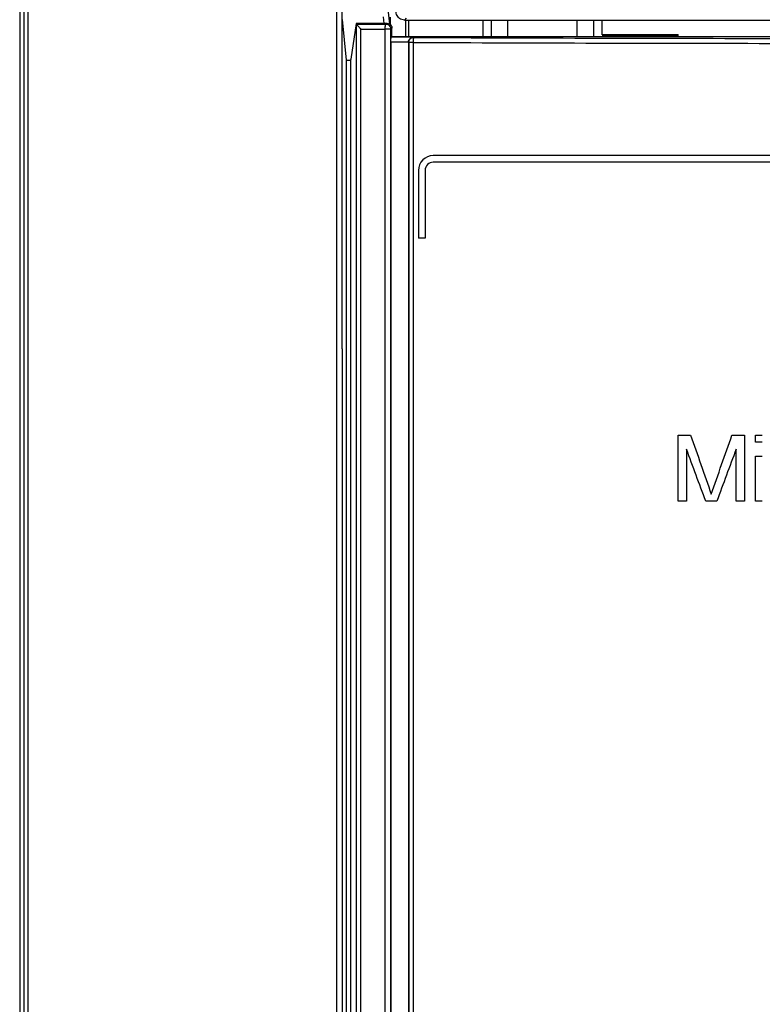
# Model space of a CAD drawing. Extents: x 0 to 841, y 0 to 594.
# Drawn here: x 351 to 374, y 116 to 146 of the extents above; entities that cross this region are included whole.
import ezdxf

# ---------------------------------------------------------------- set-up
doc = ezdxf.new("R2010")
doc.units = 0
doc.header["$LTSCALE"] = 46.255
doc.layers.get('0').update_dxf_attribs({"linetype": 'CONTINUOUS'})
doc.layers.add('COSMETICS', color=7, linetype='CONTINUOUS')

msp = doc.modelspace()

# ---------------------------------------------------------------- linework, layer by layer
at = {"color": 7, "linetype": 'Continuous'}
for p, q in [((351.2138, 188.0974), (351.2138, 84.6473)), ((351.3494, 85.8094), (351.3494, 188.0974)), ((351.4702, 85.8094), (351.4702, 188.0974)), ((360.7946, 85.8094), (360.7946, 188.0974)), ((360.9638, 135.8096), (360.9638, 188.0974)), ((362.3951, 145.6194), (362.3587, 145.9875)), ((361.0874, 144.5355), (360.9653, 145.7683)), ((361.3772, 145.6474), (361.2171, 144.5692)), ((361.3772, 145.6474), (361.3926, 145.6268)), ((362.3152, 145.6474), (361.3772, 145.6474)), ((361.3931, 145.6252), (361.3926, 145.6268)), ((361.3931, 85.8096), (361.3931, 145.6252)), ((362.2277, 145.6474), (362.2087, 145.8398)), ((362.3139, 145.6474), (362.2773, 145.623)), ((362.4202, 145.6012), (362.4202, 145.8347)), ((362.8972, 145.8062), (362.8383, 145.7474)), ((362.8383, 145.7474), (394.5893, 145.7474)), ((362.8765, 145.7474), (362.8765, 145.2474)), ((362.9638, 145.7474), (362.9638, 145.2474)), ((365.2138, 145.7474), (365.2138, 145.2474)), ((365.4638, 145.7474), (365.4638, 145.2474)), ((365.9638, 145.2474), (365.9638, 145.7474)), ((368.0638, 145.2474), (368.0638, 145.7474)), ((368.5638, 145.2474), (368.5638, 145.7474)), ((368.8138, 145.2974), (368.8138, 145.7474)), ((361.5246, 85.8096), (361.5246, 145.4762)), ((361.5246, 145.4762), (362.2597, 145.4731)), ((362.2597, 86.8933), (362.2597, 145.4731)), ((362.4271, 145.4731), (362.2597, 145.4731)), ((362.4638, 145.4975), (362.4271, 145.4731)), ((362.4271, 86.8933), (362.4271, 145.4731)), ((362.4638, 145.2474), (362.4638, 145.4975)), ((371.1138, 145.2974), (368.8138, 145.2974)), ((371.1138, 145.2974), (371.099, 145.2825)), ((371.1138, 145.2474), (371.1138, 145.2974)), ((362.4318, 145.0812), (362.4318, 86.8981)), ((362.9638, 145.079), (362.4318, 145.0812)), ((362.4638, 145.2474), (362.4394, 145.2311)), ((362.4638, 145.2474), (374.1428, 145.2474)), ((362.9638, 145.0741), (362.9638, 87.3963)), ((362.9638, 145.0741), (362.9704, 145.0697)), ((362.9704, 145.0697), (362.9704, 87.4028)), ((363.1035, 145.0697), (362.9704, 145.0697)), ((363.1035, 145.0697), (363.1035, 87.4028)), ((363.107, 145.2284), (363.1202, 145.2196)), ((371.099, 145.2825), (368.8138, 145.2825)), ((371.099, 145.2474), (371.099, 145.2825)), ((361.0874, 95.7257), (361.0874, 144.5355)), ((361.0874, 144.5355), (361.2171, 144.5355)), ((361.2138, 144.4215), (361.2138, 84.6473)), ((393.7138, 141.6474), (363.7138, 141.6474)), ((393.7138, 141.4474), (363.7138, 141.4474)), ((363.2638, 141.1974), (363.2638, 139.1474)), ((363.4638, 141.1974), (363.4638, 139.1474)), ((363.4638, 139.1474), (363.2638, 139.1474)), ((360.9618, 135.8096), (360.9613, 85.8345))]:
    msp.add_line(p, q, dxfattribs=at)
for radius in [0.45, 0.25]:
    msp.add_arc((363.7138, 141.1974), radius, 90, 180, dxfattribs=at)
for points, knots in [([(362.8383, 145.7474), (362.8123, 145.7474), (362.7598, 145.7556), (362.6892, 145.7916), (362.6331, 145.8477), (362.5971, 145.9183), (362.5888, 145.9708), (362.5888, 145.9969)], [0, 0, 0, 0, 0.07822093, 0.15622227, 0.23403341, 0.31222584, 0.3904221, 0.3904221, 0.3904221, 0.3904221]), ([(361.3926, 145.6268), (361.54, 145.6261), (361.8349, 145.6248), (362.1298, 145.6236), (362.2773, 145.623)], [0, 0, 0, 0, 0.44227418, 0.88470917, 0.88470917, 0.88470917, 0.88470917]), ([(361.3931, 145.6252), (361.3954, 145.6116), (361.4271, 145.5842), (361.4668, 145.5337), (361.5048, 145.4962), (361.5246, 145.4762)], [0, 0, 0, 0, 0.04115, 0.11453841, 0.19901446, 0.19901446, 0.19901446, 0.19901446]), ([(362.2597, 145.4731), (362.2577, 145.4975), (362.2613, 145.5416), (362.267, 145.5887), (362.2709, 145.6186), (362.2773, 145.623)], [0, 0, 0, 0, 0.07353798, 0.12855611, 0.15198245, 0.15198245, 0.15198245, 0.15198245]), ([(362.2773, 145.623), (362.2968, 145.623), (362.3361, 145.6151), (362.3859, 145.5817), (362.4192, 145.532), (362.4271, 145.4926), (362.4271, 145.4731)], [0, 0, 0, 0, 0.05840209, 0.116845, 0.17530492, 0.23374809, 0.23374809, 0.23374809, 0.23374809]), ([(362.3139, 145.6474), (362.3344, 145.6474), (362.3761, 145.6386), (362.4268, 145.6016), (362.4572, 145.5513), (362.4638, 145.5145), (362.4638, 145.4975)], [0, 0, 0, 0, 0.06151531, 0.12371711, 0.18284873, 0.2335671, 0.2335671, 0.2335671, 0.2335671]), ([(362.4318, 145.0812), (362.4318, 145.0998), (362.4326, 145.134), (362.4324, 145.1812), (362.4377, 145.2096), (362.4358, 145.2287), (362.4394, 145.2311)], [0, 0, 0, 0, 0.05571322, 0.10399762, 0.13726151, 0.15040022, 0.15040022, 0.15040022, 0.15040022]), ([(363.107, 145.2284), (362.9957, 145.2289), (362.7732, 145.2298), (362.5507, 145.2307), (362.4394, 145.2311)], [0, 0, 0, 0, 0.33378979, 0.66751493, 0.66751493, 0.66751493, 0.66751493]), ([(362.9638, 145.0741), (362.9638, 145.0971), (362.9736, 145.1406), (363.0103, 145.1909), (363.0567, 145.2206), (363.0908, 145.2279), (363.107, 145.2284)], [0, 0, 0, 0, 0.06912361, 0.12870137, 0.18232909, 0.23090431, 0.23090431, 0.23090431, 0.23090431]), ([(362.9704, 145.0697), (362.9705, 145.0892), (362.9783, 145.1286), (363.0117, 145.1783), (363.0614, 145.2117), (363.1007, 145.2196), (363.1202, 145.2196)], [0, 0, 0, 0, 0.05844317, 0.11690308, 0.175346, 0.23374809, 0.23374809, 0.23374809, 0.23374809]), ([(363.1202, 145.2196), (363.1126, 145.2182), (363.1124, 145.1817), (363.1028, 145.1401), (363.1054, 145.0941), (363.1035, 145.0697)], [0, 0, 0, 0, 0.02326127, 0.07824164, 0.15177498, 0.15177498, 0.15177498, 0.15177498]), ([(363.1035, 145.0697), (364.9597, 145.0624), (368.6794, 145.0505), (372.3991, 145.0438), (374.2626, 145.0417)], [0, 0, 0, 0, 5.5687948, 11.1591364, 11.1591364, 11.1591364, 11.1591364]), ([(363.1202, 145.2196), (364.9747, 145.2123), (368.6905, 145.2004), (372.4063, 145.1937), (374.2677, 145.1916)], [0, 0, 0, 0, 5.5635576, 11.147479, 11.147479, 11.147479, 11.147479]), ([(361.2171, 144.5692), (361.2157, 144.5602), (361.2153, 144.5332), (361.2139, 144.4841), (361.2138, 144.4439), (361.2138, 144.4215)], [0, 0, 0, 0, 0.02745646, 0.08048336, 0.1477857, 0.1477857, 0.1477857, 0.1477857])]:
    msp.add_open_spline(points, degree=3, knots=knots, dxfattribs=at)
at = {"layer": 'COSMETICS', "color": 7, "linetype": 'Continuous'}
for p, q in [((371.1138, 131.1974), (371.1138, 133.1974)), ((373.1138, 133.1974), (373.1138, 131.1974)), ((373.4471, 132.9846), (373.4471, 133.1974)), ((371.3638, 132.7718), (371.3638, 131.1974)), ((372.8638, 131.1974), (372.8638, 132.7718)), ((373.4471, 131.1974), (373.4471, 132.5591))]:
    msp.add_line(p, q, dxfattribs=at)
at = {"layer": 'COSMETICS', "color": 7, "linetype": 'Continuous', "extrusion": (0.037439, 0.707107, -0.706115)}
msp.add_open_spline([(371.1138, 133.1974, 47.1936), (371.1138, 133.1974, 47.1936), (371.114, 133.1974, 47.1936), (371.1143, 133.1974, 47.1936), (371.1147, 133.1974, 47.1936), (371.1155, 133.1974, 47.1936), (371.1164, 133.1974, 47.1937), (371.1178, 133.1974, 47.1938), (371.1197, 133.1974, 47.1939), (371.1219, 133.1974, 47.194), (371.1248, 133.1974, 47.1941), (371.1285, 133.1974, 47.1943), (371.1329, 133.1974, 47.1946), (371.1387, 133.1974, 47.1949), (371.146, 133.1974, 47.1953), (371.1548, 133.1974, 47.1957), (371.1636, 133.1974, 47.1962), (371.1724, 133.1974, 47.1967), (371.1812, 133.1974, 47.1971), (371.1929, 133.1974, 47.1978), (371.2076, 133.1974, 47.1985), (371.2251, 133.1974, 47.1995), (371.2486, 133.1974, 47.2007), (371.2779, 133.1974, 47.2023), (371.313, 133.1974, 47.2041), (371.3482, 133.1974, 47.206), (371.3833, 133.1974, 47.2079), (371.4302, 133.1974, 47.2103), (371.4654, 133.1974, 47.2122), (371.4888, 133.1974, 47.2134)], degree=3, knots=[0, 0, 0, 0, 0.00009168, 0.00036673, 0.00091681, 0.0014669, 0.00256708, 0.00366725, 0.0058676, 0.00806796, 0.01026831, 0.01466901, 0.01906972, 0.02347042, 0.03227183, 0.04107323, 0.04987464, 0.05867605, 0.06747746, 0.07627886, 0.09388168, 0.11148449, 0.12908731, 0.16429294, 0.19949857, 0.2347042, 0.26990983, 0.30511546, 0.37552672, 0.37552672, 0.37552672, 0.37552672], dxfattribs=at)
at = {"layer": 'COSMETICS', "color": 7, "linetype": 'Continuous', "extrusion": (0.943946, 0.3301, 3.65685e-08)}
msp.add_open_spline([(371.4888, 133.1974, 47.2134), (371.6971, 132.6016, 47.2242), (371.9055, 132.0059, 47.2345), (372.1138, 131.4101, 47.2443)], degree=3, dxfattribs=at)
at = {"layer": 'COSMETICS', "color": 7, "linetype": 'Continuous', "extrusion": (-0.943946, 0.3301, -1.22375e-08)}
msp.add_open_spline([(372.1138, 131.4101, 47.2443), (372.3221, 132.0059, 47.2542), (372.5305, 132.6016, 47.2635), (372.7388, 133.1974, 47.2724)], degree=3, dxfattribs=at)
at = {"layer": 'COSMETICS', "color": 7, "linetype": 'Continuous', "extrusion": (-1.06e-14, 1, 0)}
msp.add_open_spline([(372.7388, 133.1974, 47.2724), (372.7388, 133.1974, 47.2724), (372.739, 133.1974, 47.2724), (372.7393, 133.1974, 47.2725), (372.7397, 133.1974, 47.2725), (372.7405, 133.1974, 47.2725), (372.7414, 133.1974, 47.2725), (372.7428, 133.1974, 47.2726), (372.7447, 133.1974, 47.2727), (372.7469, 133.1974, 47.2728), (372.7498, 133.1974, 47.2729), (372.7535, 133.1974, 47.273), (372.7579, 133.1974, 47.2732), (372.7637, 133.1974, 47.2735), (372.771, 133.1974, 47.2738), (372.7798, 133.1974, 47.2741), (372.7886, 133.1974, 47.2745), (372.7974, 133.1974, 47.2749), (372.8062, 133.1974, 47.2752), (372.8179, 133.1974, 47.2757), (372.8326, 133.1974, 47.2763), (372.8501, 133.1974, 47.277), (372.8736, 133.1974, 47.278), (372.9029, 133.1974, 47.2792), (372.938, 133.1974, 47.2807), (372.9732, 133.1974, 47.2821), (373.0083, 133.1974, 47.2836), (373.0552, 133.1974, 47.2855), (373.0904, 133.1974, 47.287), (373.1138, 133.1974, 47.288)], degree=3, knots=[0, 0, 0, 0, 0.00009163, 0.00036652, 0.00091631, 0.0014661, 0.00256567, 0.00366524, 0.00586439, 0.00806353, 0.01026268, 0.01466097, 0.01905926, 0.02345755, 0.03225413, 0.04105072, 0.0498473, 0.05864388, 0.06744046, 0.07623705, 0.09383021, 0.11142337, 0.12901654, 0.16420287, 0.1993892, 0.23457553, 0.26976185, 0.30494818, 0.37532084, 0.37532084, 0.37532084, 0.37532084], dxfattribs=at)
at = {"layer": 'COSMETICS', "color": 7, "linetype": 'Continuous', "extrusion": (2.86e-14, -1, 0)}
msp.add_open_spline([(373.4471, 133.1974, 47.3009), (373.4472, 133.1974, 47.3009), (373.4472, 133.1974, 47.3009), (373.4474, 133.1974, 47.3009), (373.4477, 133.1974, 47.3009), (373.4481, 133.1974, 47.3009), (373.4486, 133.1974, 47.301), (373.4494, 133.1974, 47.301), (373.4504, 133.1974, 47.301), (373.4516, 133.1974, 47.3011), (373.4532, 133.1974, 47.3011), (373.4553, 133.1974, 47.3012), (373.4577, 133.1974, 47.3013), (373.461, 133.1974, 47.3014), (373.465, 133.1974, 47.3016), (373.4699, 133.1974, 47.3017), (373.4748, 133.1974, 47.3019), (373.4813, 133.1974, 47.3022), (373.4895, 133.1974, 47.3025), (373.4992, 133.1974, 47.3028), (373.509, 133.1974, 47.3032), (373.522, 133.1974, 47.3037), (373.5383, 133.1974, 47.3043), (373.5578, 133.1974, 47.305), (373.5773, 133.1974, 47.3057), (373.5969, 133.1974, 47.3064), (373.6229, 133.1974, 47.3074), (373.6425, 133.1974, 47.3081), (373.6555, 133.1974, 47.3086)], degree=3, knots=[0, 0, 0, 0, 0.0000509, 0.00020359, 0.00050897, 0.00081436, 0.00142512, 0.00203589, 0.00325743, 0.00447896, 0.0057005, 0.00814357, 0.01058664, 0.0130297, 0.01791584, 0.02280198, 0.02768812, 0.03257426, 0.04234654, 0.05211882, 0.0618911, 0.07166338, 0.09120793, 0.11075249, 0.13029705, 0.1498416, 0.16938616, 0.20847527, 0.20847527, 0.20847527, 0.20847527], dxfattribs=at)
at = {"layer": 'COSMETICS', "color": 7, "linetype": 'Continuous', "extrusion": (5.65e-14, 1, 0)}
msp.add_open_spline([(373.6555, 132.9846, 47.3086), (373.6555, 132.9846, 47.3086), (373.6554, 132.9846, 47.3086), (373.6552, 132.9846, 47.3086), (373.655, 132.9846, 47.3086), (373.6546, 132.9846, 47.3086), (373.6541, 132.9846, 47.3085), (373.6532, 132.9846, 47.3085), (373.6522, 132.9846, 47.3085), (373.651, 132.9846, 47.3084), (373.6494, 132.9846, 47.3084), (373.6473, 132.9846, 47.3083), (373.6449, 132.9846, 47.3082), (373.6416, 132.9846, 47.3081), (373.6376, 132.9846, 47.3079), (373.6327, 132.9846, 47.3077), (373.6278, 132.9846, 47.3076), (373.6213, 132.9846, 47.3073), (373.6132, 132.9846, 47.307), (373.6034, 132.9846, 47.3067), (373.5936, 132.9846, 47.3063), (373.5806, 132.9846, 47.3058), (373.5643, 132.9846, 47.3052), (373.5448, 132.9846, 47.3045), (373.5253, 132.9846, 47.3038), (373.5057, 132.9846, 47.3031), (373.4797, 132.9846, 47.3021), (373.4602, 132.9846, 47.3014), (373.4471, 132.9846, 47.3009)], degree=3, knots=[0, 0, 0, 0, 0.0000509, 0.00020359, 0.00050897, 0.00081436, 0.00142512, 0.00203589, 0.00325743, 0.00447896, 0.0057005, 0.00814357, 0.01058664, 0.0130297, 0.01791584, 0.02280198, 0.02768812, 0.03257426, 0.04234654, 0.05211882, 0.0618911, 0.07166338, 0.09120793, 0.11075249, 0.13029705, 0.1498416, 0.16938616, 0.20847527, 0.20847527, 0.20847527, 0.20847527], dxfattribs=at)
at = {"layer": 'COSMETICS', "color": 7, "linetype": 'Continuous', "extrusion": (0.937711, 0.347418, -1.88165e-08)}
msp.add_open_spline([(371.9471, 131.1974, 47.2364), (371.7527, 131.7222, 47.227), (371.5583, 132.247, 47.2172), (371.3638, 132.7718, 47.2069)], degree=3, dxfattribs=at)
at = {"layer": 'COSMETICS', "color": 7, "linetype": 'Continuous', "extrusion": (-0.937711, 0.347418, 3.21601e-08)}
msp.add_open_spline([(372.8638, 132.7718, 47.2777), (372.6694, 132.247, 47.2696), (372.4749, 131.7222, 47.2611), (372.2805, 131.1974, 47.2521)], degree=3, dxfattribs=at)
at = {"layer": 'COSMETICS', "color": 7, "linetype": 'Continuous', "extrusion": (1.98e-14, 1, 0)}
msp.add_open_spline([(373.4471, 132.5591, 47.3009), (373.4472, 132.5591, 47.3009), (373.4472, 132.5591, 47.3009), (373.4474, 132.5591, 47.3009), (373.4477, 132.5591, 47.3009), (373.4481, 132.5591, 47.3009), (373.4486, 132.5591, 47.301), (373.4494, 132.5591, 47.301), (373.4504, 132.5591, 47.301), (373.4516, 132.5591, 47.3011), (373.4532, 132.5591, 47.3011), (373.4553, 132.5591, 47.3012), (373.4577, 132.5591, 47.3013), (373.461, 132.5591, 47.3014), (373.465, 132.5591, 47.3016), (373.4699, 132.5591, 47.3017), (373.4748, 132.5591, 47.3019), (373.4813, 132.5591, 47.3022), (373.4895, 132.5591, 47.3025), (373.4992, 132.5591, 47.3028), (373.509, 132.5591, 47.3032), (373.522, 132.5591, 47.3037), (373.5383, 132.5591, 47.3043), (373.5578, 132.5591, 47.305), (373.5773, 132.5591, 47.3057), (373.5969, 132.5591, 47.3064), (373.6229, 132.5591, 47.3074), (373.6425, 132.5591, 47.3081), (373.6555, 132.5591, 47.3086)], degree=3, knots=[0, 0, 0, 0, 0.0000509, 0.00020359, 0.00050897, 0.00081436, 0.00142512, 0.00203589, 0.00325743, 0.00447896, 0.0057005, 0.00814357, 0.01058664, 0.0130297, 0.01791584, 0.02280198, 0.02768812, 0.03257426, 0.04234654, 0.05211882, 0.0618911, 0.07166338, 0.09120793, 0.11075249, 0.13029705, 0.1498416, 0.16938616, 0.20847527, 0.20847527, 0.20847527, 0.20847527], dxfattribs=at)
at = {"layer": 'COSMETICS', "color": 7, "linetype": 'Continuous', "extrusion": (3.21e-14, 1, 0)}
msp.add_open_spline([(371.3638, 131.1974, 47.2069), (371.3638, 131.1974, 47.2069), (371.3637, 131.1974, 47.2069), (371.3635, 131.1974, 47.2069), (371.3632, 131.1974, 47.2069), (371.3627, 131.1974, 47.2069), (371.3621, 131.1974, 47.2068), (371.3611, 131.1974, 47.2068), (371.3599, 131.1974, 47.2067), (371.3584, 131.1974, 47.2066), (371.3565, 131.1974, 47.2065), (371.354, 131.1974, 47.2064), (371.3511, 131.1974, 47.2063), (371.3472, 131.1974, 47.206), (371.3423, 131.1974, 47.2058), (371.3365, 131.1974, 47.2055), (371.3306, 131.1974, 47.2052), (371.3228, 131.1974, 47.2047), (371.313, 131.1974, 47.2042), (371.3013, 131.1974, 47.2036), (371.2896, 131.1974, 47.203), (371.274, 131.1974, 47.2021), (371.2544, 131.1974, 47.2011), (371.231, 131.1974, 47.1998), (371.2076, 131.1974, 47.1986), (371.1841, 131.1974, 47.1973), (371.1529, 131.1974, 47.1957), (371.1294, 131.1974, 47.1944), (371.1138, 131.1974, 47.1936)], degree=3, knots=[0, 0, 0, 0, 0.00006112, 0.00024449, 0.00061122, 0.00097796, 0.00171143, 0.00244489, 0.00391183, 0.00537877, 0.0068457, 0.00977957, 0.01271345, 0.01564732, 0.02151506, 0.02738281, 0.03325055, 0.0391183, 0.05085379, 0.06258928, 0.07432477, 0.08606026, 0.10953124, 0.13300221, 0.15647319, 0.17994417, 0.20341515, 0.25035711, 0.25035711, 0.25035711, 0.25035711], dxfattribs=at)
at = {"layer": 'COSMETICS', "color": 7, "linetype": 'Continuous', "extrusion": (0.001354, 0.999587, -0.028697)}
msp.add_open_spline([(372.2805, 131.1974, 47.2521), (372.2804, 131.1974, 47.2521), (372.2803, 131.1974, 47.2521), (372.2801, 131.1974, 47.2521), (372.2797, 131.1974, 47.2521), (372.279, 131.1974, 47.252), (372.2782, 131.1974, 47.252), (372.2769, 131.1974, 47.2519), (372.2753, 131.1974, 47.2519), (372.2733, 131.1974, 47.2518), (372.2707, 131.1974, 47.2516), (372.2675, 131.1974, 47.2515), (372.2635, 131.1974, 47.2513), (372.2583, 131.1974, 47.2511), (372.2518, 131.1974, 47.2508), (372.244, 131.1974, 47.2504), (372.2362, 131.1974, 47.25), (372.2258, 131.1974, 47.2495), (372.2128, 131.1974, 47.2489), (372.1971, 131.1974, 47.2482), (372.1815, 131.1974, 47.2474), (372.1607, 131.1974, 47.2465), (372.1346, 131.1974, 47.2452), (372.1034, 131.1974, 47.2438), (372.0721, 131.1974, 47.2423), (372.0409, 131.1974, 47.2408), (371.9992, 131.1974, 47.2388), (371.968, 131.1974, 47.2374), (371.9471, 131.1974, 47.2364)], degree=3, knots=[0, 0, 0, 0, 0.00008147, 0.00032588, 0.00081471, 0.00130353, 0.00228118, 0.00325883, 0.00521413, 0.00716943, 0.00912473, 0.01303533, 0.01694592, 0.02085652, 0.02867772, 0.03649891, 0.04432011, 0.0521413, 0.06778369, 0.08342609, 0.09906848, 0.11471087, 0.14599565, 0.17728043, 0.20856521, 0.23985, 0.27113478, 0.33370434, 0.33370434, 0.33370434, 0.33370434], dxfattribs=at)
at = {"layer": 'COSMETICS', "color": 7, "linetype": 'Continuous', "extrusion": (-0.00096385, 0.999722, 0.02355)}
msp.add_open_spline([(373.1138, 131.1974, 47.288), (373.1138, 131.1974, 47.288), (373.1137, 131.1974, 47.288), (373.1135, 131.1974, 47.2879), (373.1132, 131.1974, 47.2879), (373.1127, 131.1974, 47.2879), (373.1121, 131.1974, 47.2879), (373.1111, 131.1974, 47.2878), (373.1099, 131.1974, 47.2878), (373.1084, 131.1974, 47.2877), (373.1065, 131.1974, 47.2877), (373.104, 131.1974, 47.2876), (373.1011, 131.1974, 47.2874), (373.0972, 131.1974, 47.2873), (373.0923, 131.1974, 47.2871), (373.0865, 131.1974, 47.2868), (373.0806, 131.1974, 47.2866), (373.0728, 131.1974, 47.2863), (373.063, 131.1974, 47.2859), (373.0513, 131.1974, 47.2854), (373.0396, 131.1974, 47.2849), (373.024, 131.1974, 47.2843), (373.0044, 131.1974, 47.2835), (372.981, 131.1974, 47.2825), (372.9576, 131.1974, 47.2816), (372.9341, 131.1974, 47.2806), (372.9029, 131.1974, 47.2793), (372.8794, 131.1974, 47.2784), (372.8638, 131.1974, 47.2777)], degree=3, knots=[0, 0, 0, 0, 0.00006109, 0.00024435, 0.00061086, 0.00097738, 0.00171042, 0.00244345, 0.00390952, 0.00537559, 0.00684166, 0.0097738, 0.01270594, 0.01563808, 0.02150236, 0.02736664, 0.03323092, 0.0390952, 0.05082376, 0.06255232, 0.07428088, 0.08600944, 0.10946656, 0.13292368, 0.1563808, 0.17983792, 0.20329504, 0.25020929, 0.25020929, 0.25020929, 0.25020929], dxfattribs=at)
at = {"layer": 'COSMETICS', "color": 7, "linetype": 'Continuous', "extrusion": (9.11e-14, 1, 0)}
msp.add_open_spline([(373.6555, 131.1974, 47.3086), (373.6555, 131.1974, 47.3086), (373.6554, 131.1974, 47.3086), (373.6552, 131.1974, 47.3086), (373.655, 131.1974, 47.3086), (373.6546, 131.1974, 47.3086), (373.6541, 131.1974, 47.3085), (373.6532, 131.1974, 47.3085), (373.6522, 131.1974, 47.3085), (373.651, 131.1974, 47.3084), (373.6494, 131.1974, 47.3084), (373.6473, 131.1974, 47.3083), (373.6449, 131.1974, 47.3082), (373.6416, 131.1974, 47.3081), (373.6376, 131.1974, 47.3079), (373.6327, 131.1974, 47.3077), (373.6278, 131.1974, 47.3076), (373.6213, 131.1974, 47.3073), (373.6132, 131.1974, 47.307), (373.6034, 131.1974, 47.3067), (373.5936, 131.1974, 47.3063), (373.5806, 131.1974, 47.3058), (373.5643, 131.1974, 47.3052), (373.5448, 131.1974, 47.3045), (373.5253, 131.1974, 47.3038), (373.5057, 131.1974, 47.3031), (373.4797, 131.1974, 47.3021), (373.4602, 131.1974, 47.3014), (373.4471, 131.1974, 47.3009)], degree=3, knots=[0, 0, 0, 0, 0.0000509, 0.00020359, 0.00050897, 0.00081436, 0.00142512, 0.00203589, 0.00325743, 0.00447896, 0.0057005, 0.00814357, 0.01058664, 0.0130297, 0.01791584, 0.02280198, 0.02768812, 0.03257426, 0.04234654, 0.05211882, 0.0618911, 0.07166338, 0.09120793, 0.11075249, 0.13029705, 0.1498416, 0.16938616, 0.20847527, 0.20847527, 0.20847527, 0.20847527], dxfattribs=at)

doc.saveas('drawing.dxf')
